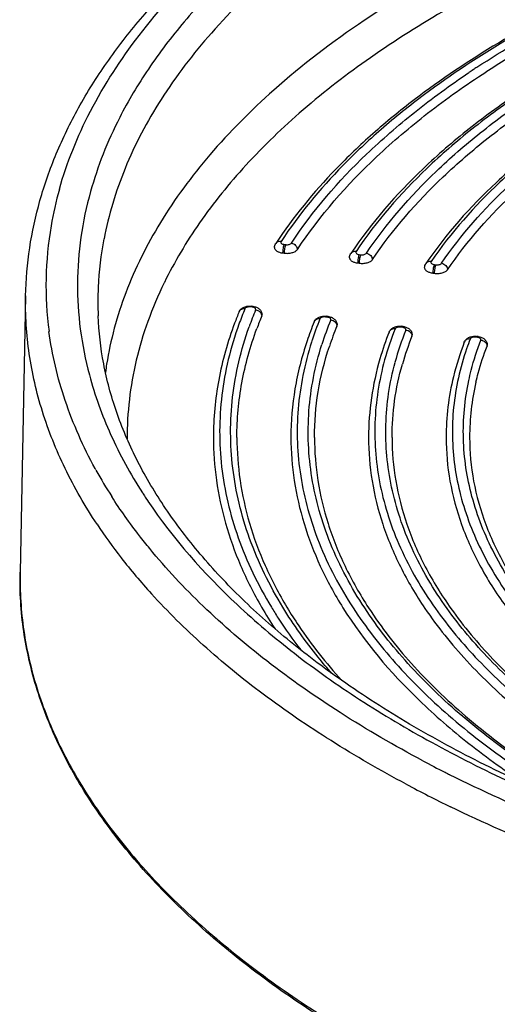
# Model space of a CAD drawing. Units: inches. Extents: x 0 to 17, y 0 to 11.6.
# Drawn here: x 2 to 2.8, y 4.1 to 5.7 of the extents above; entities that cross this region are included whole.
import ezdxf

# ---------------------------------------------------------------- set-up
doc = ezdxf.new("R2010")
doc.units = ezdxf.units.IN
doc.header["$LTSCALE"] = 0.935
doc.header["$MEASUREMENT"] = 0
doc.layers.get('0').update_dxf_attribs({"linetype": 'CONTINUOUS'})
doc.layers.add('02___PRT_ALL_AXES', color=7, linetype='CONTINUOUS')

msp = doc.modelspace()

# ---------------------------------------------------------------- linework, layer by layer
at = {"color": 7, "linetype": 'Continuous'}
for p, q in [((2.7362, 5.6411), (2.7367, 5.6415)), ((2.4274, 5.3459), (2.4297, 5.3456)), ((2.4299, 5.3594), (2.4323, 5.3591)), ((2.5469, 5.3299), (2.5492, 5.3296)), ((2.5494, 5.3434), (2.5518, 5.3431)), ((2.6664, 5.3139), (2.6688, 5.3135)), ((2.669, 5.3274), (2.6714, 5.327)), ((2.2391, 5.2988), (2.2388, 5.2983)), ((2.379, 5.2596), (2.3766, 5.2599)), ((2.3803, 5.2608), (2.378, 5.2611)), ((2.3942, 5.2455), (2.3946, 5.2473)), ((2.4985, 5.2436), (2.4961, 5.2439)), ((2.4998, 5.2448), (2.4975, 5.2451)), ((2.5137, 5.2295), (2.5141, 5.2313)), ((2.618, 5.2275), (2.6157, 5.2279)), ((2.6194, 5.2288), (2.617, 5.2291)), ((2.6333, 5.2136), (2.6336, 5.2153)), ((2.7376, 5.2115), (2.7353, 5.2118)), ((2.7389, 5.2128), (2.7366, 5.2131)), ((2.7529, 5.1976), (2.7532, 5.1992)), ((2.1302, 5.0004), (2.1289, 5.0027)), ((2.2109, 4.9539), (2.2127, 4.9511)), ((2.2127, 4.9511), (2.2128, 4.951)), ((2.0094, 4.838), (2.0094, 4.8376))]:
    msp.add_line(p, q, dxfattribs=at)
for centre, radius, start, end in [((3.5882, 4.3418), 1.5396, 119.9935, 122.9466), ((3.524, 4.4407), 1.4358, 123.5198, 123.8523), ((3.5327, 4.4275), 1.4517, 123.2762, 123.52), ((2.6319, 5.2901), 0.5816, 164.3179, 170.198), ((2.6054, 5.2942), 0.5548, 170.1529, 187.5742), ((2.6754, 5.2662), 0.5422, 169.132, 177.3754), ((2.6611, 5.3254), 0.00673, 144.6954, 145.7862), ((2.6653, 5.267), 0.5321, 177.4129, 182.3083), ((2.8922, 5.0308), 0.5782, 157.4845, 159.4187), ((2.8898, 5.0404), 0.5656, 157.4824, 160.161), ((2.8976, 5.0424), 0.5556, 157.4785, 160.4401), ((2.9079, 5.0326), 0.5561, 157.4853, 159.7116), ((2.9722, 5.0351), 0.5339, 157.8829, 161.348), ((2.9698, 5.0447), 0.5214, 157.879, 162.1933), ((2.9763, 5.047), 0.51, 157.8614, 162.5308), ((2.9864, 5.0374), 0.5102, 157.8726, 161.7457), ((3.0526, 5.0391), 0.4902, 158.3392, 163.599), ((3.0503, 5.0486), 0.4777, 158.3328, 164.5744), ((2.6038, 5.2173), 0.00722, 157.0968, 158.3528), ((3.0556, 5.0511), 0.4652, 158.2935, 164.9895), ((3.0655, 5.0416), 0.4652, 158.3095, 164.1391), ((3.1336, 5.0427), 0.447, 158.8675, 166.258), ((2.7234, 5.2013), 0.00724, 157.1619, 158.8938), ((2.6829, 5.0839), 0.5424, 170.9983, 172.3807), ((3.1152, 5.052), 0.3901, 166.9445, 179.9523), ((2.8052, 5.3736), 0.7713, 208.9397, 212.5825), ((2.8642, 5.3882), 0.7844, 212.7036, 213.0066), ((2.8711, 5.3926), 0.7927, 213.0071, 213.6052), ((2.8655, 5.4014), 0.8807, 213.5936, 217.8763), ((2.9511, 5.469), 0.9898, 217.9242, 222.2515), ((2.9865, 5.1257), 0.685, 210.1051, 213.5093), ((3.6433, 6.406), 2.1158, 242.0147, 243.0942), ((3.6646, 6.4477), 2.1626, 243.0925, 243.3132), ((3.6543, 6.4333), 2.1904, 241.9458, 244.023)]:
    msp.add_arc(centre, radius, start, end, dxfattribs=at)
for points, knots in [([(2.0182, 5.2778), (2.0187, 5.3033), (2.0231, 5.3544), (2.0396, 5.4303), (2.0659, 5.5051), (2.1017, 5.5785), (2.1468, 5.6502), (2.2008, 5.7199), (2.2635, 5.7874), (2.3605, 5.8761), (2.5028, 5.9794), (2.6987, 6.0882), (2.9204, 6.183), (3.0787, 6.2346), (3.1611, 6.258)], [0, 0, 0, 0, 0.047591, 0.095768, 0.145016, 0.195776, 0.248436, 0.303319, 0.360679, 0.420702, 0.549088, 0.688854, 0.839515, 1, 1, 1, 1]), ([(2.0719, 5.4474), (2.0779, 5.4685), (2.0923, 5.5108), (2.1309, 5.5947), (2.198, 5.6976), (2.3039, 5.8128), (2.435, 5.921), (2.5897, 6.0208), (2.7659, 6.111), (2.9614, 6.1907), (3.0995, 6.2349), (3.1711, 6.2552)], [0, 0, 0, 0, 0.046434, 0.094256, 0.195181, 0.304807, 0.424225, 0.55383, 0.693454, 0.842493, 1, 1, 1, 1]), ([(4.1361, 6.0264), (4.0617, 6.024), (3.9142, 6.015), (3.6965, 5.9888), (3.4863, 5.9503), (3.2863, 5.8998), (3.0992, 5.8382), (2.9274, 5.7662), (2.7731, 5.6847), (2.6797, 5.6223), (2.6368, 5.5895)], [0, 0, 0, 0, 0.140953, 0.279728, 0.414978, 0.545448, 0.670012, 0.787722, 0.897859, 1, 1, 1, 1]), ([(4.1361, 6.025), (4.0627, 6.0227), (3.9172, 6.0139), (3.7024, 5.9882), (3.4949, 5.9505), (3.2973, 5.9012), (3.1122, 5.841), (2.9421, 5.7706), (2.789, 5.691), (2.6961, 5.6301), (2.6533, 5.5981)], [0, 0, 0, 0, 0.140771, 0.279393, 0.41454, 0.544972, 0.669573, 0.78739, 0.897686, 1, 1, 1, 1]), ([(2.7367, 5.6415), (2.7796, 5.6696), (2.8713, 5.723), (3.0198, 5.793), (3.1823, 5.8547), (3.3569, 5.9074), (3.5418, 5.9505), (3.7348, 5.9835), (3.9337, 6.0062), (4.0683, 6.0141), (4.1361, 6.0163)], [0, 0, 0, 0, 0.10491, 0.216993, 0.335742, 0.460452, 0.590261, 0.724183, 0.861143, 1, 1, 1, 1]), ([(3.1386, 5.9841), (3.0657, 5.9614), (2.9262, 5.912), (2.7313, 5.8229), (2.5599, 5.7224), (2.4586, 5.6452), (2.4132, 5.605)], [0, 0, 0, 0, 0.277857, 0.538111, 0.779079, 1, 1, 1, 1]), ([(3.138, 5.9279), (3.0836, 5.9105), (2.9784, 5.8734), (2.8285, 5.809), (2.6915, 5.7377), (2.5685, 5.6603), (2.4607, 5.5773), (2.369, 5.4894), (2.2943, 5.3974), (2.2552, 5.3318), (2.2391, 5.2988)], [0, 0, 0, 0, 0.152358, 0.297499, 0.434821, 0.563926, 0.684657, 0.797165, 0.901963, 1, 1, 1, 1]), ([(2.4174, 5.8569), (2.3902, 5.8347), (2.339, 5.7892), (2.2705, 5.7163), (2.2131, 5.6409), (2.1816, 5.5881), (2.168, 5.5615)], [0, 0, 0, 0, 0.270948, 0.527184, 0.769701, 1, 1, 1, 1]), ([(2.4164, 5.7971), (2.3802, 5.7656), (2.314, 5.7009), (2.2325, 5.5947), (2.1829, 5.5011), (2.156, 5.4254), (2.1466, 5.3874), (2.143, 5.3684)], [0, 0, 0, 0, 0.277946, 0.534765, 0.773714, 0.888099, 1, 1, 1, 1]), ([(2.4414, 5.3615), (2.4754, 5.413), (2.5387, 5.486), (2.6379, 5.5721), (2.6944, 5.6131), (2.7241, 5.6331)], [0, 0, 0, 0, 0.469897, 0.727178, 1, 1, 1, 1]), ([(2.4509, 5.3513), (2.4866, 5.4053), (2.5536, 5.4815), (2.659, 5.5709), (2.7191, 5.6132), (2.7509, 5.6338)], [0, 0, 0, 0, 0.468413, 0.726071, 1, 1, 1, 1]), ([(2.4132, 5.605), (2.3771, 5.5729), (2.3113, 5.507), (2.2312, 5.3988), (2.1835, 5.3035), (2.1585, 5.2266), (2.1502, 5.188), (2.1472, 5.1688)], [0, 0, 0, 0, 0.277977, 0.534565, 0.773355, 0.887828, 1, 1, 1, 1]), ([(2.6533, 5.5981), (2.6297, 5.5805), (2.5848, 5.5444), (2.5049, 5.4695), (2.4534, 5.4075), (2.4248, 5.3642)], [0, 0, 0, 0, 0.269274, 0.525378, 1, 1, 1, 1]), ([(2.8072, 5.6035), (2.7788, 5.5845), (2.7248, 5.5456), (2.6297, 5.4637), (2.5689, 5.3942), (2.536, 5.3451)], [0, 0, 0, 0, 0.272187, 0.529246, 1, 1, 1, 1]), ([(2.81, 5.602), (2.7821, 5.5833), (2.7292, 5.545), (2.636, 5.4644), (2.5765, 5.3963), (2.5443, 5.3482)], [0, 0, 0, 0, 0.272591, 0.529809, 1, 1, 1, 1]), ([(2.5609, 5.3455), (2.5926, 5.3928), (2.6511, 5.4599), (2.7427, 5.5393), (2.7947, 5.5771), (2.8221, 5.5955)], [0, 0, 0, 0, 0.470362, 0.727537, 1, 1, 1, 1]), ([(2.6368, 5.5895), (2.6142, 5.5723), (2.5711, 5.537), (2.4941, 5.4637), (2.4443, 5.4032), (2.4164, 5.361)], [0, 0, 0, 0, 0.268097, 0.523799, 1, 1, 1, 1]), ([(2.5704, 5.3352), (2.6025, 5.3832), (2.662, 5.4511), (2.7552, 5.5312), (2.8081, 5.5693), (2.836, 5.5878)], [0, 0, 0, 0, 0.469853, 0.727157, 1, 1, 1, 1]), ([(2.9202, 5.5757), (2.8924, 5.5578), (2.8398, 5.5208), (2.7469, 5.4427), (2.6876, 5.3763), (2.6556, 5.3291)], [0, 0, 0, 0, 0.272742, 0.530006, 1, 1, 1, 1]), ([(2.9228, 5.5742), (2.8956, 5.5565), (2.844, 5.5201), (2.7532, 5.4434), (2.6952, 5.3783), (2.6638, 5.3322)], [0, 0, 0, 0, 0.273177, 0.530614, 1, 1, 1, 1]), ([(2.6804, 5.3295), (2.7112, 5.3747), (2.7681, 5.4387), (2.8571, 5.514), (2.9076, 5.5498), (2.9342, 5.5673)], [0, 0, 0, 0, 0.469611, 0.726991, 1, 1, 1, 1]), ([(2.168, 5.5615), (2.1583, 5.5424), (2.1407, 5.5038), (2.1272, 5.4637), (2.1216, 5.4436)], [0, 0, 0, 0, 0.507108, 1, 1, 1, 1]), ([(2.6899, 5.3192), (2.721, 5.365), (2.7788, 5.4296), (2.8692, 5.5056), (2.9205, 5.5416), (2.9476, 5.5591)], [0, 0, 0, 0, 0.469121, 0.726626, 1, 1, 1, 1]), ([(2.1216, 5.4436), (2.1149, 5.4198), (2.1046, 5.3714), (2.0991, 5.2978), (2.1037, 5.2241), (2.1133, 5.1757), (2.1197, 5.1517)], [0, 0, 0, 0, 0.251932, 0.500325, 0.748553, 1, 1, 1, 1]), ([(2.4144, 5.3543), (2.4144, 5.3555), (2.4147, 5.3579), (2.4158, 5.3601), (2.4164, 5.361)], [0, 0, 0, 0, 0.501292, 1, 1, 1, 1]), ([(2.4248, 5.3642), (2.4232, 5.3644), (2.4206, 5.3643), (2.4179, 5.3628), (2.4168, 5.3616), (2.4164, 5.361)], [0, 0, 0, 0, 0.520507, 0.76399, 1, 1, 1, 1]), ([(2.4248, 5.3642), (2.4246, 5.364), (2.4244, 5.3635), (2.4243, 5.3623), (2.4253, 5.361), (2.4274, 5.3599), (2.429, 5.3595), (2.4299, 5.3594)], [0, 0, 0, 0, 0.097631, 0.189108, 0.39234, 0.664688, 1, 1, 1, 1]), ([(2.4323, 5.3591), (2.4341, 5.3588), (2.4369, 5.3589), (2.4399, 5.3601), (2.441, 5.361), (2.4414, 5.3615)], [0, 0, 0, 0, 0.567239, 0.810168, 1, 1, 1, 1]), ([(2.4414, 5.3615), (2.4439, 5.3611), (2.4475, 5.3591), (2.4503, 5.3549), (2.4509, 5.3524), (2.4509, 5.3513)], [0, 0, 0, 0, 0.512355, 0.764688, 1, 1, 1, 1]), ([(2.4144, 5.3543), (2.4144, 5.3539), (2.4146, 5.3529), (2.4153, 5.3514), (2.4165, 5.3501), (2.4187, 5.3484), (2.4223, 5.3468), (2.4256, 5.3461), (2.4274, 5.3459)], [0, 0, 0, 0, 0.086939, 0.180333, 0.284865, 0.402922, 0.679497, 1, 1, 1, 1]), ([(2.4299, 5.3594), (2.4295, 5.3586), (2.4288, 5.3566), (2.4278, 5.3521), (2.4274, 5.3484), (2.4274, 5.3459)], [0, 0, 0, 0, 0.195116, 0.45168, 1, 1, 1, 1]), ([(2.4323, 5.3591), (2.4319, 5.3583), (2.4312, 5.3563), (2.4301, 5.3518), (2.4297, 5.3481), (2.4297, 5.3456)], [0, 0, 0, 0, 0.195116, 0.45168, 1, 1, 1, 1]), ([(2.4297, 5.3456), (2.4319, 5.3453), (2.4362, 5.3451), (2.4423, 5.3461), (2.4474, 5.348), (2.4501, 5.3501), (2.4509, 5.3513)], [0, 0, 0, 0, 0.288907, 0.568382, 0.810669, 1, 1, 1, 1]), ([(2.5339, 5.3383), (2.5339, 5.3395), (2.5343, 5.3419), (2.5353, 5.3441), (2.536, 5.3451)], [0, 0, 0, 0, 0.501318, 1, 1, 1, 1]), ([(2.5443, 5.3482), (2.5427, 5.3485), (2.5402, 5.3483), (2.5374, 5.3468), (2.5364, 5.3457), (2.536, 5.3451)], [0, 0, 0, 0, 0.520553, 0.76401, 1, 1, 1, 1]), ([(2.5443, 5.3482), (2.5441, 5.348), (2.5439, 5.3475), (2.5439, 5.3463), (2.5448, 5.3449), (2.5469, 5.3439), (2.5485, 5.3435), (2.5494, 5.3434)], [0, 0, 0, 0, 0.097877, 0.18941, 0.392399, 0.664601, 1, 1, 1, 1]), ([(2.5518, 5.3431), (2.5536, 5.3428), (2.5563, 5.3429), (2.5594, 5.3441), (2.5605, 5.345), (2.5609, 5.3455)], [0, 0, 0, 0, 0.566827, 0.80985, 1, 1, 1, 1]), ([(2.5609, 5.3455), (2.5634, 5.3451), (2.567, 5.343), (2.5698, 5.3388), (2.5704, 5.3364), (2.5704, 5.3352)], [0, 0, 0, 0, 0.512201, 0.764634, 1, 1, 1, 1]), ([(2.5339, 5.3383), (2.5339, 5.3379), (2.5341, 5.3368), (2.5348, 5.3354), (2.536, 5.3341), (2.5382, 5.3324), (2.5419, 5.3308), (2.5451, 5.3301), (2.5469, 5.3299)], [0, 0, 0, 0, 0.086939, 0.180333, 0.284865, 0.402922, 0.679497, 1, 1, 1, 1]), ([(2.5494, 5.3434), (2.549, 5.3426), (2.5483, 5.3406), (2.5473, 5.3361), (2.5469, 5.3324), (2.5469, 5.3299)], [0, 0, 0, 0, 0.195116, 0.45168, 1, 1, 1, 1]), ([(2.5518, 5.3431), (2.5514, 5.3423), (2.5507, 5.3403), (2.5496, 5.3358), (2.5492, 5.3321), (2.5492, 5.3296)], [0, 0, 0, 0, 0.195116, 0.45168, 1, 1, 1, 1]), ([(2.5492, 5.3296), (2.5514, 5.3293), (2.5557, 5.3291), (2.5618, 5.33), (2.5669, 5.3319), (2.5696, 5.334), (2.5704, 5.3352)], [0, 0, 0, 0, 0.288642, 0.567964, 0.810349, 1, 1, 1, 1]), ([(2.6534, 5.3223), (2.6534, 5.3235), (2.6538, 5.326), (2.6549, 5.3282), (2.6556, 5.3291)], [0, 0, 0, 0, 0.501347, 1, 1, 1, 1]), ([(2.6638, 5.3322), (2.6623, 5.3324), (2.6598, 5.3323), (2.6571, 5.3309), (2.656, 5.3298), (2.6556, 5.3293)], [0, 0, 0, 0, 0.520548, 0.764087, 1, 1, 1, 1]), ([(2.6638, 5.3322), (2.6637, 5.332), (2.6634, 5.3315), (2.6634, 5.3303), (2.6644, 5.3289), (2.6664, 5.3279), (2.6681, 5.3275), (2.669, 5.3274)], [0, 0, 0, 0, 0.098163, 0.189763, 0.392474, 0.664503, 1, 1, 1, 1]), ([(2.6714, 5.327), (2.6732, 5.3268), (2.6759, 5.3269), (2.6789, 5.328), (2.68, 5.3289), (2.6804, 5.3295)], [0, 0, 0, 0, 0.566355, 0.809485, 1, 1, 1, 1]), ([(2.6804, 5.3295), (2.6829, 5.329), (2.6865, 5.327), (2.6893, 5.3228), (2.6899, 5.3204), (2.6899, 5.3192)], [0, 0, 0, 0, 0.512023, 0.764571, 1, 1, 1, 1]), ([(2.6534, 5.3223), (2.6534, 5.3218), (2.6536, 5.3208), (2.6543, 5.3194), (2.6555, 5.3181), (2.6577, 5.3164), (2.6614, 5.3148), (2.6646, 5.3141), (2.6664, 5.3139)], [0, 0, 0, 0, 0.086939, 0.180333, 0.284865, 0.402922, 0.679497, 1, 1, 1, 1]), ([(2.669, 5.3274), (2.6686, 5.3266), (2.6679, 5.3246), (2.6668, 5.3201), (2.6664, 5.3164), (2.6664, 5.3139)], [0, 0, 0, 0, 0.195116, 0.45168, 1, 1, 1, 1]), ([(2.6714, 5.327), (2.6709, 5.3262), (2.6702, 5.3243), (2.6692, 5.3198), (2.6688, 5.3161), (2.6688, 5.3135)], [0, 0, 0, 0, 0.195116, 0.45168, 1, 1, 1, 1]), ([(2.6688, 5.3135), (2.6709, 5.3133), (2.6752, 5.3131), (2.6813, 5.314), (2.6864, 5.3159), (2.6891, 5.318), (2.6899, 5.3192)], [0, 0, 0, 0, 0.288339, 0.567485, 0.809981, 1, 1, 1, 1]), ([(2.2388, 5.2983), (2.2291, 5.2784), (2.2119, 5.238), (2.1932, 5.1757), (2.1821, 5.1129), (2.1797, 5.0708), (2.1798, 5.0499)], [0, 0, 0, 0, 0.258665, 0.509984, 0.756256, 1, 1, 1, 1]), ([(2.1319, 4.9141), (2.113, 4.9425), (2.0796, 5.0005), (2.0429, 5.0918), (2.0215, 5.1845), (2.0176, 5.247), (2.0182, 5.2778)], [0, 0, 0, 0, 0.264771, 0.517047, 0.760635, 1, 1, 1, 1]), ([(2.3581, 5.2522), (2.3588, 5.254), (2.3612, 5.2571), (2.3662, 5.2601), (2.372, 5.2615), (2.376, 5.2614), (2.378, 5.2611)], [0, 0, 0, 0, 0.245161, 0.489691, 0.741979, 1, 1, 1, 1]), ([(2.3673, 5.257), (2.3654, 5.2572), (2.3624, 5.2568), (2.3594, 5.2545), (2.3584, 5.253), (2.3581, 5.2522)], [0, 0, 0, 0, 0.519516, 0.763702, 1, 1, 1, 1]), ([(2.3766, 5.2599), (2.3756, 5.26), (2.3736, 5.2601), (2.3709, 5.2596), (2.3686, 5.2587), (2.3676, 5.2576), (2.3673, 5.257)], [0, 0, 0, 0, 0.296798, 0.580658, 0.819722, 1, 1, 1, 1]), ([(2.3766, 5.2599), (2.3768, 5.2602), (2.3771, 5.2608), (2.3777, 5.2612), (2.378, 5.2611)], [0, 0, 0, 0, 0.631034, 1, 1, 1, 1]), ([(2.379, 5.2596), (2.3792, 5.2599), (2.3795, 5.2605), (2.3801, 5.2609), (2.3803, 5.2608)], [0, 0, 0, 0, 0.631034, 1, 1, 1, 1]), ([(2.3844, 5.2552), (2.3845, 5.2554), (2.3846, 5.2559), (2.3844, 5.2569), (2.3834, 5.2581), (2.3814, 5.2591), (2.3799, 5.2595), (2.379, 5.2596)], [0, 0, 0, 0, 0.091557, 0.182356, 0.39265, 0.66829, 1, 1, 1, 1]), ([(2.3803, 5.2608), (2.3821, 5.2606), (2.3856, 5.2597), (2.3903, 5.257), (2.3937, 5.2527), (2.3946, 5.2491), (2.3946, 5.2473)], [0, 0, 0, 0, 0.254583, 0.501924, 0.74976, 1, 1, 1, 1]), ([(2.3844, 5.2552), (2.3857, 5.2551), (2.3882, 5.2543), (2.3914, 5.2521), (2.3936, 5.2491), (2.3942, 5.2467), (2.3942, 5.2455)], [0, 0, 0, 0, 0.260607, 0.519669, 0.76743, 1, 1, 1, 1]), ([(2.5212, 4.6656), (2.4915, 4.6864), (2.4351, 4.729), (2.3583, 4.7976), (2.2923, 4.8687), (2.2373, 4.9417), (2.1936, 5.0163), (2.1613, 5.092), (2.1407, 5.1685), (2.1347, 5.2201), (2.1337, 5.2456)], [0, 0, 0, 0, 0.150876, 0.293155, 0.427078, 0.553141, 0.672146, 0.785237, 0.893915, 1, 1, 1, 1]), ([(2.4776, 5.2361), (2.4783, 5.2379), (2.4806, 5.2411), (2.4857, 5.2441), (2.4915, 5.2454), (2.4955, 5.2454), (2.4975, 5.2451)], [0, 0, 0, 0, 0.245204, 0.489718, 0.741966, 1, 1, 1, 1]), ([(2.4868, 5.241), (2.4849, 5.2412), (2.4819, 5.2407), (2.4789, 5.2385), (2.4779, 5.2369), (2.4776, 5.2361)], [0, 0, 0, 0, 0.519494, 0.763702, 1, 1, 1, 1]), ([(2.4961, 5.2439), (2.4951, 5.244), (2.4931, 5.2441), (2.4904, 5.2436), (2.4881, 5.2426), (2.4871, 5.2416), (2.4868, 5.241)], [0, 0, 0, 0, 0.297073, 0.581081, 0.82002, 1, 1, 1, 1]), ([(2.4961, 5.2439), (2.4963, 5.2442), (2.4966, 5.2448), (2.4972, 5.2452), (2.4975, 5.2451)], [0, 0, 0, 0, 0.631034, 1, 1, 1, 1]), ([(2.4985, 5.2436), (2.4987, 5.2439), (2.499, 5.2445), (2.4996, 5.2448), (2.4998, 5.2448)], [0, 0, 0, 0, 0.631034, 1, 1, 1, 1]), ([(2.5039, 5.2392), (2.504, 5.2394), (2.5041, 5.2399), (2.5039, 5.2409), (2.5029, 5.2421), (2.5009, 5.2431), (2.4994, 5.2434), (2.4985, 5.2436)], [0, 0, 0, 0, 0.09139, 0.182197, 0.392731, 0.668449, 1, 1, 1, 1]), ([(2.4998, 5.2448), (2.5016, 5.2446), (2.5051, 5.2437), (2.5098, 5.241), (2.5132, 5.2367), (2.5141, 5.2331), (2.5141, 5.2313)], [0, 0, 0, 0, 0.254583, 0.501924, 0.74976, 1, 1, 1, 1]), ([(2.5039, 5.2392), (2.5052, 5.2391), (2.5077, 5.2384), (2.511, 5.2362), (2.5132, 5.2331), (2.5137, 5.2307), (2.5137, 5.2295)], [0, 0, 0, 0, 0.260745, 0.519783, 0.767451, 1, 1, 1, 1]), ([(2.1289, 5.0027), (2.11, 5.0373), (2.086, 5.091), (2.0647, 5.1654), (2.0579, 5.2026), (2.0554, 5.2211)], [0, 0, 0, 0, 0.51101, 0.757544, 1, 1, 1, 1]), ([(2.3509, 5.234), (2.3399, 5.2047), (2.323, 5.1449), (2.3171, 5.0829), (2.3171, 5.0523)], [0, 0, 0, 0, 0.505885, 1, 1, 1, 1]), ([(2.3578, 5.2324), (2.3511, 5.2139), (2.3399, 5.1767), (2.3296, 5.1198), (2.326, 5.0625), (2.3292, 5.0053), (2.3392, 4.9483), (2.3559, 4.8918), (2.3792, 4.8358), (2.3987, 4.7998), (2.4095, 4.782)], [0, 0, 0, 0, 0.125199, 0.247919, 0.369355, 0.490756, 0.613376, 0.738413, 0.866966, 1, 1, 1, 1]), ([(2.4278, 4.7818), (2.4067, 4.8165), (2.38, 4.8709), (2.3572, 4.9467), (2.347, 5.0032), (2.3435, 5.0599), (2.3467, 5.1167), (2.3567, 5.1732), (2.3676, 5.2101), (2.3741, 5.2284)], [0, 0, 0, 0, 0.261659, 0.386825, 0.509518, 0.630934, 0.752327, 0.874949, 1, 1, 1, 1]), ([(2.3546, 5.0523), (2.3546, 5.0814), (2.3601, 5.1404), (2.376, 5.1975), (2.3863, 5.2254)], [0, 0, 0, 0, 0.493967, 1, 1, 1, 1]), ([(2.5971, 5.22), (2.5978, 5.2218), (2.6001, 5.225), (2.6052, 5.2281), (2.611, 5.2294), (2.615, 5.2294), (2.617, 5.2291)], [0, 0, 0, 0, 0.245254, 0.48975, 0.741951, 1, 1, 1, 1]), ([(2.6064, 5.225), (2.6045, 5.2252), (2.6015, 5.2247), (2.5985, 5.2225), (2.5975, 5.2209), (2.5971, 5.2201)], [0, 0, 0, 0, 0.519395, 0.76375, 1, 1, 1, 1]), ([(2.6157, 5.2279), (2.6147, 5.228), (2.6127, 5.2281), (2.6099, 5.2276), (2.6077, 5.2266), (2.6066, 5.2255), (2.6064, 5.225)], [0, 0, 0, 0, 0.29739, 0.581565, 0.82036, 1, 1, 1, 1]), ([(2.6157, 5.2279), (2.6159, 5.2282), (2.6162, 5.2288), (2.6168, 5.2291), (2.617, 5.2291)], [0, 0, 0, 0, 0.631034, 1, 1, 1, 1]), ([(2.618, 5.2275), (2.6182, 5.2279), (2.6185, 5.2284), (2.6191, 5.2288), (2.6194, 5.2288)], [0, 0, 0, 0, 0.631034, 1, 1, 1, 1]), ([(2.6235, 5.2232), (2.6235, 5.2234), (2.6236, 5.2239), (2.6235, 5.2249), (2.6224, 5.2261), (2.6205, 5.2271), (2.6189, 5.2274), (2.618, 5.2275)], [0, 0, 0, 0, 0.091203, 0.182021, 0.392829, 0.668635, 1, 1, 1, 1]), ([(2.6194, 5.2288), (2.6212, 5.2286), (2.6247, 5.2277), (2.6294, 5.2249), (2.6328, 5.2207), (2.6336, 5.217), (2.6336, 5.2153)], [0, 0, 0, 0, 0.254583, 0.501924, 0.74976, 1, 1, 1, 1]), ([(2.6235, 5.2232), (2.6247, 5.2231), (2.6273, 5.2224), (2.6305, 5.2202), (2.6327, 5.2171), (2.6333, 5.2147), (2.6333, 5.2136)], [0, 0, 0, 0, 0.260901, 0.519912, 0.767474, 1, 1, 1, 1]), ([(2.4663, 5.2058), (2.4579, 5.1809), (2.445, 5.1303), (2.4406, 5.0781), (2.4406, 5.0523)], [0, 0, 0, 0, 0.504782, 1, 1, 1, 1]), ([(2.4734, 5.2041), (2.4679, 5.1867), (2.4587, 5.1515), (2.4511, 5.0978), (2.4499, 5.044), (2.4551, 4.9902), (2.4668, 4.9367), (2.491, 4.8649), (2.5183, 4.8136), (2.5395, 4.781)], [0, 0, 0, 0, 0.123813, 0.245534, 0.366391, 0.487649, 0.610555, 0.736286, 1, 1, 1, 1]), ([(2.7259, 5.2089), (2.724, 5.2038), (2.7166, 5.1836), (2.7107, 5.1627), (2.7072, 5.147)], [0, 0, 0, 0, 0.253337, 1, 1, 1, 1]), ([(2.7166, 5.2039), (2.7173, 5.2057), (2.7196, 5.209), (2.7247, 5.212), (2.7305, 5.2134), (2.7346, 5.2134), (2.7366, 5.2131)], [0, 0, 0, 0, 0.245311, 0.489787, 0.741934, 1, 1, 1, 1]), ([(2.7259, 5.2089), (2.724, 5.2091), (2.721, 5.2086), (2.718, 5.2064), (2.717, 5.2049), (2.7167, 5.2041)], [0, 0, 0, 0, 0.519334, 0.763765, 1, 1, 1, 1]), ([(2.7238, 5.1429), (2.725, 5.1483), (2.7301, 5.1701), (2.737, 5.1915), (2.743, 5.2072)], [0, 0, 0, 0, 0.246991, 1, 1, 1, 1]), ([(2.7353, 5.2118), (2.7342, 5.212), (2.7322, 5.212), (2.7295, 5.2115), (2.7272, 5.2106), (2.7262, 5.2095), (2.7259, 5.2089)], [0, 0, 0, 0, 0.297758, 0.582126, 0.820752, 1, 1, 1, 1]), ([(2.7353, 5.2118), (2.7354, 5.2122), (2.7357, 5.2127), (2.7364, 5.2131), (2.7366, 5.2131)], [0, 0, 0, 0, 0.631034, 1, 1, 1, 1]), ([(2.7376, 5.2115), (2.7378, 5.2119), (2.7381, 5.2124), (2.7387, 5.2128), (2.7389, 5.2128)], [0, 0, 0, 0, 0.631034, 1, 1, 1, 1]), ([(2.743, 5.2072), (2.7431, 5.2074), (2.7432, 5.2079), (2.743, 5.2089), (2.742, 5.2101), (2.74, 5.2111), (2.7385, 5.2114), (2.7376, 5.2115)], [0, 0, 0, 0, 0.09099, 0.181825, 0.392951, 0.668854, 1, 1, 1, 1]), ([(2.7389, 5.2128), (2.7407, 5.2125), (2.7443, 5.2117), (2.7489, 5.2089), (2.7523, 5.2046), (2.7532, 5.201), (2.7532, 5.1992)], [0, 0, 0, 0, 0.254583, 0.501924, 0.74976, 1, 1, 1, 1]), ([(2.743, 5.2072), (2.7443, 5.2071), (2.7469, 5.2064), (2.7501, 5.2042), (2.7523, 5.2012), (2.7529, 5.1987), (2.7529, 5.1976)], [0, 0, 0, 0, 0.261082, 0.520059, 0.767498, 1, 1, 1, 1]), ([(2.558, 4.7809), (2.5367, 4.8132), (2.5094, 4.8639), (2.4848, 4.935), (2.473, 4.988), (2.4675, 5.0413), (2.4683, 5.0947), (2.4755, 5.1479), (2.4844, 5.1828), (2.4898, 5.2001)], [0, 0, 0, 0, 0.264071, 0.389902, 0.512847, 0.634078, 0.754842, 0.876406, 1, 1, 1, 1]), ([(2.4781, 5.0523), (2.4781, 5.0766), (2.4821, 5.1258), (2.4941, 5.1736), (2.5018, 5.1972)], [0, 0, 0, 0, 0.495144, 1, 1, 1, 1]), ([(2.7352, 5.1401), (2.7363, 5.145), (2.7412, 5.1644), (2.7474, 5.1835), (2.7529, 5.1976)], [0, 0, 0, 0, 0.247198, 1, 1, 1, 1]), ([(2.5824, 5.1775), (2.5764, 5.1571), (2.5673, 5.1156), (2.5642, 5.0733), (2.5642, 5.0523)], [0, 0, 0, 0, 0.503649, 1, 1, 1, 1]), ([(2.5898, 5.1757), (2.5853, 5.1593), (2.5782, 5.1261), (2.5734, 5.0757), (2.5747, 5.0253), (2.582, 4.9749), (2.5953, 4.9249), (2.6213, 4.8579), (2.6492, 4.8103), (2.6706, 4.78)], [0, 0, 0, 0, 0.122172, 0.242715, 0.362886, 0.483958, 0.607163, 0.733642, 1, 1, 1, 1]), ([(2.6892, 4.7799), (2.6678, 4.8098), (2.6398, 4.8569), (2.6135, 4.9233), (2.6, 4.9728), (2.5924, 5.0226), (2.5908, 5.0726), (2.5951, 5.1225), (2.602, 5.1554), (2.6063, 5.1716)], [0, 0, 0, 0, 0.266755, 0.393348, 0.5166, 0.637646, 0.757715, 0.87808, 1, 1, 1, 1]), ([(2.6016, 5.0523), (2.6016, 5.0718), (2.6044, 5.1112), (2.6126, 5.1497), (2.618, 5.1688)], [0, 0, 0, 0, 0.496358, 1, 1, 1, 1]), ([(2.1197, 5.1517), (2.1283, 5.1194), (2.1518, 5.0544), (2.185, 4.994), (2.2041, 4.9643)], [0, 0, 0, 0, 0.487552, 1, 1, 1, 1]), ([(2.6994, 5.1489), (2.6955, 5.133), (2.6896, 5.101), (2.6877, 5.0685), (2.6877, 5.0523)], [0, 0, 0, 0, 0.502518, 1, 1, 1, 1]), ([(2.7072, 5.147), (2.7038, 5.1316), (2.6987, 5.1005), (2.6968, 5.0535), (2.7005, 5.0064), (2.71, 4.9595), (2.725, 4.9131), (2.7529, 4.8508), (2.7815, 4.8069), (2.8031, 4.779)], [0, 0, 0, 0, 0.120285, 0.239497, 0.358916, 0.479808, 0.603377, 0.730711, 1, 1, 1, 1]), ([(2.8219, 4.7789), (2.8003, 4.8064), (2.7716, 4.8498), (2.7434, 4.9114), (2.7281, 4.9574), (2.7184, 5.0037), (2.7143, 5.0503), (2.7158, 5.0969), (2.7206, 5.1277), (2.7238, 5.1429)], [0, 0, 0, 0, 0.269726, 0.39719, 0.520816, 0.641684, 0.760991, 0.880003, 1, 1, 1, 1]), ([(2.3171, 5.0523), (2.3171, 5.0295), (2.3204, 4.9834), (2.3351, 4.9148), (2.3594, 4.847), (2.3815, 4.8035), (2.3939, 4.7821)], [0, 0, 0, 0, 0.241448, 0.486443, 0.738314, 1, 1, 1, 1]), ([(2.3546, 5.0523), (2.3546, 5.0295), (2.358, 4.9833), (2.3732, 4.9146), (2.3985, 4.8467), (2.4214, 4.8032), (2.4343, 4.7818)], [0, 0, 0, 0, 0.240401, 0.484805, 0.736931, 1, 1, 1, 1]), ([(2.4406, 5.0523), (2.4406, 5.0293), (2.4442, 4.9829), (2.4601, 4.9139), (2.4863, 4.8459), (2.5101, 4.8025), (2.5234, 4.7811)], [0, 0, 0, 0, 0.240257, 0.484577, 0.736734, 1, 1, 1, 1]), ([(2.4781, 5.0523), (2.4781, 5.0293), (2.4818, 4.9828), (2.4983, 4.9138), (2.5257, 4.8456), (2.5504, 4.8022), (2.5643, 4.7808)], [0, 0, 0, 0, 0.239002, 0.482619, 0.735089, 1, 1, 1, 1]), ([(2.5642, 5.0523), (2.5642, 5.0292), (2.568, 4.9824), (2.5853, 4.913), (2.6139, 4.8447), (2.6395, 4.8014), (2.654, 4.7801)], [0, 0, 0, 0, 0.238818, 0.482328, 0.734839, 1, 1, 1, 1]), ([(2.6016, 5.0523), (2.6016, 5.0292), (2.6056, 4.9823), (2.6237, 4.9128), (2.6535, 4.8444), (2.6803, 4.8011), (2.6954, 4.7798)], [0, 0, 0, 0, 0.237297, 0.479965, 0.732867, 1, 1, 1, 1]), ([(2.6877, 5.0523), (2.6877, 5.029), (2.6919, 4.9818), (2.7108, 4.9119), (2.7421, 4.8434), (2.77, 4.8003), (2.7857, 4.7792)], [0, 0, 0, 0, 0.237057, 0.479587, 0.732543, 1, 1, 1, 1]), ([(2.7251, 5.0523), (2.7251, 5.029), (2.7295, 4.9817), (2.7494, 4.9117), (2.7822, 4.843), (2.8114, 4.8), (2.8278, 4.7788)], [0, 0, 0, 0, 0.235196, 0.476713, 0.730162, 1, 1, 1, 1]), ([(2.2157, 4.8753), (2.2101, 4.8821), (2.1888, 4.9088), (2.169, 4.9368), (2.1553, 4.9582)], [0, 0, 0, 0, 0.255457, 1, 1, 1, 1]), ([(2.2128, 4.951), (2.2532, 4.8908), (2.3286, 4.8056), (2.447, 4.7057), (2.5143, 4.6583), (2.5498, 4.6352)], [0, 0, 0, 0, 0.468823, 0.726391, 1, 1, 1, 1]), ([(2.6505, 4.5376), (2.6057, 4.5614), (2.5205, 4.6108), (2.4032, 4.6928), (2.3012, 4.78), (2.2421, 4.8431), (2.2157, 4.8753)], [0, 0, 0, 0, 0.274706, 0.532843, 0.774405, 1, 1, 1, 1]), ([(3.6882, 3.7341), (3.5707, 3.7495), (3.3973, 3.7798), (3.173, 3.8358), (3.0142, 3.884), (2.8639, 3.9385), (2.723, 3.9991), (2.5925, 4.0654), (2.4734, 4.1369), (2.3662, 4.2131), (2.2719, 4.2936), (2.191, 4.378), (2.1241, 4.4657), (2.0718, 4.5561), (2.0345, 4.6489), (2.0127, 4.7431), (2.0087, 4.8066), (2.0094, 4.838)], [0, 0, 0, 0, 0.164228, 0.243372, 0.320043, 0.393927, 0.464754, 0.532307, 0.596435, 0.657062, 0.714202, 0.767978, 0.818639, 0.86657, 0.912307, 0.956522, 1, 1, 1, 1]), ([(2.0094, 4.8376), (2.0088, 4.8066), (2.0128, 4.7437), (2.0344, 4.6504), (2.0715, 4.5585), (2.1235, 4.4687), (2.1901, 4.3815), (2.2708, 4.2975), (2.365, 4.2173), (2.4719, 4.1412), (2.5911, 4.0699), (2.7215, 4.0037), (2.8624, 3.9432), (3.0127, 3.8886), (3.1716, 3.8405), (3.396, 3.7845), (3.5695, 3.7542), (3.6871, 3.7387)], [0, 0, 0, 0, 0.043107, 0.086982, 0.132431, 0.180144, 0.230656, 0.284354, 0.341476, 0.402139, 0.46635, 0.534024, 0.605004, 0.679067, 0.755938, 0.835298, 1, 1, 1, 1]), ([(2.6241, 4.5003), (2.5834, 4.522), (2.5056, 4.5668), (2.3974, 4.6406), (2.3014, 4.7187), (2.2445, 4.7748), (2.2184, 4.8035)], [0, 0, 0, 0, 0.271884, 0.529152, 0.771741, 1, 1, 1, 1]), ([(2.4095, 4.782), (2.413, 4.7762), (2.4276, 4.7528), (2.4435, 4.7303), (2.4562, 4.7139)], [0, 0, 0, 0, 0.245222, 1, 1, 1, 1]), ([(2.5058, 4.6765), (2.4984, 4.685), (2.4702, 4.7184), (2.4447, 4.7542), (2.4278, 4.7818)], [0, 0, 0, 0, 0.258119, 1, 1, 1, 1]), ([(2.4343, 4.7818), (2.4403, 4.7718), (2.4664, 4.731), (2.4966, 4.6929), (2.5212, 4.6656)], [0, 0, 0, 0, 0.241145, 1, 1, 1, 1]), ([(2.5234, 4.7811), (2.5571, 4.7272), (2.6218, 4.6511), (2.7247, 4.5622), (2.7839, 4.5201), (2.8152, 4.4997)], [0, 0, 0, 0, 0.467184, 0.725097, 1, 1, 1, 1]), ([(2.5395, 4.781), (2.5596, 4.7502), (2.6067, 4.6896), (2.6924, 4.6061), (2.7947, 4.5277), (2.8705, 4.4809), (2.9107, 4.4584)], [0, 0, 0, 0, 0.222212, 0.462195, 0.721334, 1, 1, 1, 1]), ([(2.9401, 4.4552), (2.8986, 4.4778), (2.8206, 4.5247), (2.7152, 4.6038), (2.627, 4.6881), (2.5786, 4.7496), (2.558, 4.7809)], [0, 0, 0, 0, 0.279241, 0.538612, 0.778409, 1, 1, 1, 1]), ([(2.5643, 4.7808), (2.5845, 4.7497), (2.6323, 4.6885), (2.7197, 4.6045), (2.8244, 4.5255), (2.9022, 4.4786), (2.9435, 4.4561)], [0, 0, 0, 0, 0.220652, 0.460153, 0.719855, 1, 1, 1, 1]), ([(2.654, 4.7801), (2.6739, 4.7507), (2.7207, 4.6929), (2.8053, 4.6136), (2.906, 4.5394), (2.9804, 4.4953), (3.0199, 4.4742)], [0, 0, 0, 0, 0.221678, 0.46157, 0.720938, 1, 1, 1, 1]), ([(2.6706, 4.78), (2.6912, 4.751), (2.739, 4.694), (2.8247, 4.616), (2.9263, 4.5431), (3.0011, 4.4998), (3.0407, 4.4791)], [0, 0, 0, 0, 0.22183, 0.461866, 0.721219, 1, 1, 1, 1]), ([(3.0573, 4.483), (3.018, 4.5035), (2.9437, 4.5461), (2.8428, 4.618), (2.7575, 4.6949), (2.7098, 4.7512), (2.6892, 4.7799)], [0, 0, 0, 0, 0.278694, 0.53804, 0.77812, 1, 1, 1, 1]), ([(2.6954, 4.7798), (2.7156, 4.7513), (2.7626, 4.6953), (2.8472, 4.6186), (2.9475, 4.5468), (3.0216, 4.5043), (3.0608, 4.4838)], [0, 0, 0, 0, 0.220931, 0.460722, 0.720406, 1, 1, 1, 1]), ([(3.0194, 4.4171), (2.9722, 4.4339), (2.8809, 4.4692), (2.7506, 4.5287), (2.6308, 4.5934), (2.5563, 4.641), (2.5212, 4.6656)], [0, 0, 0, 0, 0.268926, 0.525745, 0.769631, 1, 1, 1, 1]), ([(2.5498, 4.6352), (2.5872, 4.611), (2.6659, 4.5644), (2.7915, 4.5012), (2.9272, 4.4435), (3.0217, 4.4095), (3.0704, 4.3934)], [0, 0, 0, 0, 0.231977, 0.476397, 0.732675, 1, 1, 1, 1]), ([(3.4006, 4.2768), (3.3357, 4.2905), (3.209, 4.3208), (3.0257, 4.3761), (2.8539, 4.4401), (2.7452, 4.4894), (2.6933, 4.5154)], [0, 0, 0, 0, 0.26581, 0.522019, 0.767158, 1, 1, 1, 1]), ([(3.026, 4.3309), (2.9681, 4.35), (2.8561, 4.3907), (2.747, 4.4388), (2.6949, 4.4642)], [0, 0, 0, 0, 0.51233, 1, 1, 1, 1])]:
    msp.add_open_spline(points, degree=3, knots=knots, dxfattribs=at)
msp.add_open_spline([(2.0719, 5.4473), (2.0719, 5.4473), (2.0719, 5.4474), (2.0719, 5.4474)], degree=3, dxfattribs=at)
at = {"layer": '02___PRT_ALL_AXES', "color": 7, "linetype": 'Continuous'}
msp.add_line((2.0182, 5.2778), (2.0094, 4.838), dxfattribs=at)

doc.saveas('drawing.dxf')
